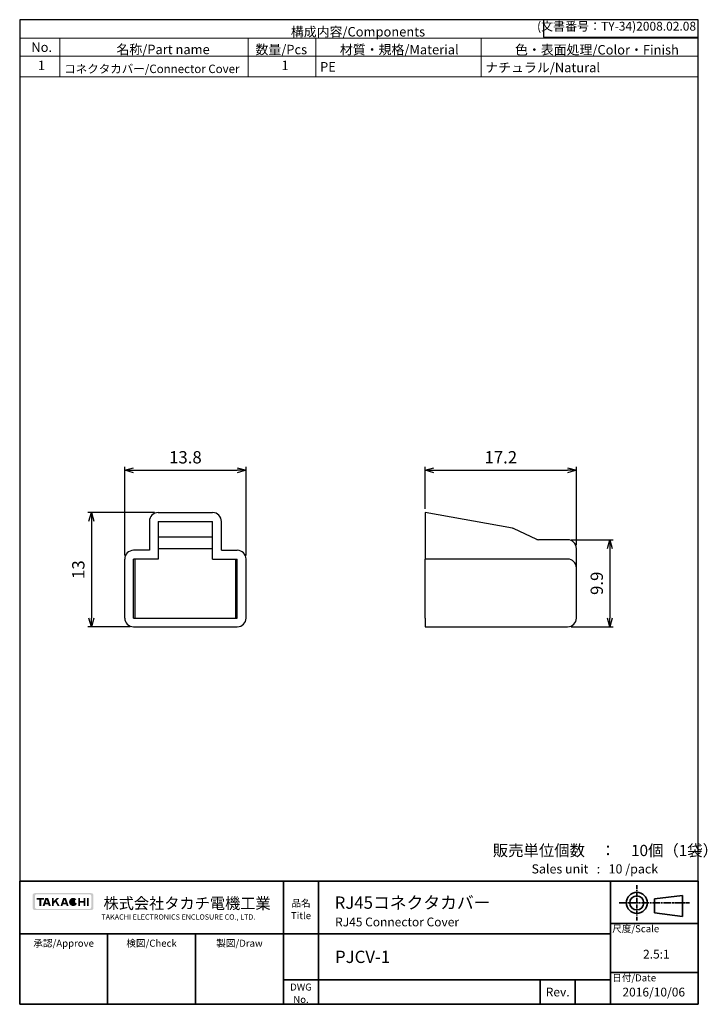
# Model space of a CAD drawing. Units: millimetres. Extents: x 0 to 78, y 0 to 112.
import ezdxf
from ezdxf.enums import TextEntityAlignment as Align

# ---------------------------------------------------------------- set-up
doc = ezdxf.new("R2010")
doc.units = ezdxf.units.MM
doc.header["$LTSCALE"] = 0.4
doc.linetypes.add('CENTER', pattern=[2, 1.25, -0.25, 0.25, -0.25])
doc.linetypes.add('CHAIN', pattern=[0.3543, 0.2362, -0.0295, 0.0591, -0.0295])
for name, color, linetype, lineweight in [('AM_5', 3, 'Continuous', 25), ('Symbol (ISO)', 7, 'Continuous', 18), ('Title (ISO)', 7, 'Continuous', 35)]:
    doc.layers.add(name, color=color, linetype=linetype, lineweight=lineweight)
doc.layers.add('CEN', color=1, linetype='CENTER')
doc.layers.add('LINE', color=7, linetype='Continuous')
doc.layers.add('Hatch (ISO)', color=1, linetype='Continuous', lineweight=18, true_color=0xff0000)
doc.styles.add('Label Text (JIS)', font='txt')
doc.styles.add('Note Text (JIS)', font='txt')
doc.styles.get("Standard").update_dxf_attribs({"font": 'ISOCP.SHX', "bigfont": 'EXTFONT.SHX'})
doc.styles.add('takachi1', font='txt', dxfattribs={"height": 2.5})
doc.styles.add('文字スタイル100', font='txt')
doc.dimstyles.new('AM_ISO$0', dxfattribs={"dimtxt": 3.5, "dimasz": 2.5, "dimexe": 1, "dimexo": 1, "dimgap": 1.5, "dimtad": 1, "dimdsep": 46, "dimtxsty": 'Standard', "dimblk": 'OPEN30', "dimcen": 0, "dimclrd": 3, "dimclre": 3, "dimclrt": 2, "dimadec": 0, "dimazin": 2, "dimtp": 0.1, "dimtm": 0.1, "dimtfac": 0.71, "dimtmove": 0, "dimatfit": 3, "dimldrblk": 'OPEN30', "dimfxl": 0, "dimlwd": -1, "dimlwe": -1, "dimarcsym": 0})

# ---------------------------------------------------------------- blocks, each defined once
blk = doc.blocks.new('TK-A4')
for p, q in [((149, 280), (149, 275)), ((149, 275), (193, 275))]:
    blk.add_line(p, q)
blk.add_lwpolyline([(0, 0), (193, 0), (193, 280), (0, 280)], close=True)
at = {"insert": (192.36, 276.11), "char_height": 2.5, "width": 43.0784, "attachment_point": 9}
blk.add_mtext('(文書番号：TY-34)2008.02.08', dxfattribs=at)
blk = doc.blocks.new('_Open30')
at = {"color": 0, "linetype": 'ByBlock', "lineweight": -2}
for p, q in [((-1, 0.27), (0, 0)), ((0, 0), (-1, -0.27)), ((0, 0), (-1, 0))]:
    blk.add_line(p, q, dxfattribs=at)
blk = doc.blocks.new('*D14')
at = {"layer": 'AM_5', "color": 3, "transparency": 16777216}
for p, q in [((15.35, 55.94), (7.75, 55.94)), ((8.15, 54.94), (8.15, 43.94)), ((12.55, 42.94), (7.75, 42.94))]:
    blk.add_line(p, q, dxfattribs=at)
at = {"layer": 'Defpoints', "color": 0, "transparency": 16777216}
for p in [(15.75, 55.94), (8.15, 42.94), (12.95, 42.94)]:
    blk.add_point(p, dxfattribs=at)
at = {"layer": 'AM_5', "color": 3, "transparency": 16777216}
for p, rotation in [((8.15, 55.94), 90), ((8.15, 42.94), 270)]:
    blk.add_blockref('_Open30', p, dxfattribs=dict(at, rotation=rotation))
at = {"layer": 'AM_5', "color": 2, "transparency": 16777216, "insert": (6.85, 49.44), "char_height": 1.4, "attachment_point": 5, "rotation": 90}
blk.add_mtext('13', dxfattribs=at)
blk = doc.blocks.new('*D16')
at = {"layer": 'AM_5', "color": 3, "transparency": 16777216}
for p, q in [((62.73, 52.84), (67.53, 52.84)), ((67.13, 51.84), (67.13, 43.94)), ((62.73, 42.94), (67.53, 42.94))]:
    blk.add_line(p, q, dxfattribs=at)
at = {"layer": 'Defpoints', "color": 0, "transparency": 16777216}
for p in [(62.33, 52.84), (62.33, 42.94), (67.13, 42.94)]:
    blk.add_point(p, dxfattribs=at)
at = {"layer": 'AM_5', "color": 3, "transparency": 16777216}
for p, rotation in [((67.13, 52.84), 90), ((67.13, 42.94), 270)]:
    blk.add_blockref('_Open30', p, dxfattribs=dict(at, rotation=rotation))
at = {"layer": 'AM_5', "color": 2, "transparency": 16777216, "insert": (65.83, 47.89), "char_height": 1.4, "attachment_point": 5, "rotation": 90}
blk.add_mtext('9.9', dxfattribs=at)
blk = doc.blocks.new('表題欄 takati(英和併記A4仕様書）')
at = {"layer": 'Hatch (ISO)'}
h = blk.add_hatch(color=256, dxfattribs=at)
edge = h.paths.add_edge_path(flags=0)
edge.add_line((152.49, 76.45), (167.44, 76.45))
edge.add_arc((167.44, 75.91), 0.542, 0, 90, ccw=False)
edge.add_line((167.98, 75.91), (167.98, 72.81))
edge.add_arc((167.44, 72.81), 0.542, -90, 0, ccw=False)
edge.add_line((167.44, 72.27), (152.49, 72.27))
edge.add_arc((152.49, 72.81), 0.542, 180, 270, ccw=False)
edge.add_line((151.95, 72.81), (151.95, 75.91))
edge.add_arc((152.49, 75.91), 0.542, 90, 180, ccw=False)
edge = h.paths.add_edge_path()
edge.add_line((151.32, 72.59), (151.32, 76.13))
edge.add_arc((151.95, 76.13), 0.638, 90, 180, ccw=False)
edge.add_line((151.95, 76.77), (167.98, 76.77))
edge.add_arc((167.98, 76.13), 0.638, 0, 90, ccw=False)
edge.add_line((168.61, 76.13), (168.61, 72.59))
edge.add_arc((167.98, 72.59), 0.638, -90, 0, ccw=False)
edge.add_line((167.98, 71.95), (151.95, 71.95))
edge.add_arc((151.95, 72.59), 0.638, 180, 270, ccw=False)
for points in [[(154.51, 74.95), (153.74, 74.95), (153.74, 73.13), (153.2, 73.13), (153.2, 74.95), (152.43, 74.95), (152.43, 75.42), (154.51, 75.42)], [(157.3, 73.13), (156.82, 73.13), (156.82, 75.42), (157.3, 75.42), (157.3, 74.47), (158.18, 75.42), (158.84, 75.42), (158.12, 74.64), (159.01, 73.13), (158.44, 73.13), (157.77, 74.27), (157.3, 73.75)], [(164.74, 74.49), (164.74, 75.42), (164.27, 75.42), (164.27, 73.13), (164.74, 73.13), (164.74, 74.04), (165.79, 74.04), (165.79, 73.13), (166.26, 73.13), (166.26, 75.42), (165.79, 75.42), (165.79, 74.49)], [(167.24, 75.42), (167.24, 73.13), (166.77, 73.13), (166.77, 75.42)]]:
    blk.add_hatch(color=256, dxfattribs=at).paths.add_polyline_path(points)
h = blk.add_hatch(color=256, dxfattribs=at)
h.paths.add_polyline_path([(155.32, 74.92), (155.6, 74.08), (155.04, 74.08)], flags=0)
h.paths.add_polyline_path([(156.47, 73.13), (155.91, 73.13), (155.75, 73.61), (154.88, 73.61), (154.71, 73.13), (154.16, 73.13), (154.93, 75.42), (155.7, 75.42)])
h = blk.add_hatch(color=256, dxfattribs=at)
h.paths.add_polyline_path([(160.11, 74.09), (160.67, 74.09), (160.39, 74.9)], flags=0)
h.paths.add_polyline_path([(159.95, 73.61), (160.83, 73.61), (160.99, 73.13), (161.55, 73.13), (160.78, 75.42), (160, 75.42), (159.23, 73.13), (159.79, 73.13)])
h = blk.add_hatch(color=256, dxfattribs=at)
edge = h.paths.add_edge_path()
edge.add_line((163.91, 73.81), (163.43, 74.01))
edge.add_ellipse((162.84, 74.27), major_axis=(0, -0.727), ratio=0.867347, start_angle=124.651, end_angle=429.4109, ccw=False)
edge.add_line((163.36, 74.68), (163.75, 74.99))
edge.add_arc((162.84, 74.26), 1.16, 38.6598, 336.6913)
at = {"layer": 'Title (ISO)'}
for p, q in [((147.63, 80.15), (340.63, 80.15)), ((147.63, 45.15), (147.63, 80.15)), ((222.63, 80.15), (222.63, 45.15)), ((232.63, 80.15), (232.63, 45.15)), ((315.63, 80.15), (315.63, 45.15)), ((340.63, 80.15), (340.63, 45.15)), ((336.13, 76.12), (328.13, 75.12)), ((336.13, 70.12), (336.13, 76.12)), ((328.13, 75.12), (328.13, 71.12)), ((328.13, 71.12), (336.13, 70.12)), ((315.63, 68.15), (340.63, 68.15)), ((147.63, 65.15), (222.63, 65.15)), ((172.63, 65.15), (172.63, 45.15)), ((197.63, 65.15), (197.63, 45.15)), ((222.63, 65.15), (315.63, 65.15)), ((315.63, 54.17), (340.63, 54.17)), ((222.63, 52.15), (315.63, 52.15)), ((295.63, 52.15), (295.63, 45.15)), ((305.63, 52.15), (305.63, 45.15)), ((340.63, 45.15), (147.63, 45.15))]:
    blk.add_line(p, q, dxfattribs=at)
at = {"layer": 'Title (ISO)', "color": 4, "linetype": 'CHAIN', "ltscale": 11.111974}
blk.add_line((323.13, 79), (323.13, 69), dxfattribs=at)
at = {"layer": 'Title (ISO)', "color": 4, "linetype": 'CHAIN', "ltscale": 22.224049}
blk.add_line((318.13, 74), (338.13, 74), dxfattribs=at)
at = {"layer": 'Title (ISO)'}
for radius in [3, 2]:
    blk.add_circle((323.13, 74), radius, dxfattribs=at)
at = {"color": 7, "insert": (195.23, 73.87), "char_height": 3.2, "attachment_point": 5, "line_spacing_factor": 0.581}
blk.add_mtext('\\fＭＳ Ｐゴシック|b0|i0;\\W0.99;\\H3.2000;株式会社タカチ電機工業', dxfattribs=at)
at = {"layer": 'Title (ISO)', "color": 1, "style": 'Note Text (JIS)'}
for s, insert, char_height, attachment_point, line_spacing_factor in [('\\fＭＳ Ｐゴシック|b0|i0;\\H2.0000;品名\\P\\fＭＳ Ｐゴシック|b0|i0;\\H2.0000;Title', (227.63, 72.13), 2, 5, 1.058182), ('\\fＭＳ Ｐゴシック|b0|i0;\\H2.0000;尺度/Scale', (316.13, 67.65), 2, 1, 1.5), ('\\fＭＳ Ｐゴシック|b0|i0;\\H2.0000;承認/Approve', (160.13, 62.52), 2, 5, 1.5), ('\\fＭＳ Ｐゴシック|b0|i0;\\H2.0000;検図/Check', (185.13, 62.52), 2, 5, 1.5), ('\\fＭＳ Ｐゴシック|b0|i0;\\H2.0000;製図/Draw', (210.13, 62.52), 2, 5, 1.5), ('\\fＭＳ Ｐゴシック|b0|i0;\\H2.0000;日付/Date', (316.13, 53.67), 2, 1, 1.5), ('\\fＭＳ Ｐゴシック|b0|i0;\\H2.0000;DWG\\P\\fＭＳ Ｐゴシック|b0|i0;\\H2.0000;No.', (227.63, 48.3), 2, 5, 1.058182), ('\\fＭＳ Ｐゴシック|b0|i0;Rev.', (300.63, 48.65), 2.5, 5, 1.5)]:
    blk.add_mtext(s, dxfattribs=dict(at, insert=insert, char_height=char_height, attachment_point=attachment_point, line_spacing_factor=line_spacing_factor))
at = {"layer": 'Title (ISO)', "insert": (170.87, 70.73), "char_height": 1.4986, "attachment_point": 1, "line_spacing_factor": 1.5, "style": 'Note Text (JIS)'}
blk.add_mtext('\\fArial|b1|i0;\\H1.4986;TAKACHI ELECTRONICS ENCLOSURE CO., LTD.', dxfattribs=at)
at = {"layer": 'Title (ISO)'}
for tag, p, height, style in [('<品名>_001', (237.39, 72.3), 3.5, '文字スタイル100'), ('<英文品名>_001', (237.5, 67.31), 2.5, 'Note Text (JIS)')]:
    blk.add_attdef(tag, p, '', height=height, dxfattribs=dict(at, style=style))
at = {"layer": 'Title (ISO)', "color": 7, "style": 'Note Text (JIS)'}
for tag, p in [('<尺度>_001', (326.09, 58.16)), ('<作成者>_001', (199.57, 51.35)), ('作成日_001', (319.05, 47.38))]:
    blk.add_attdef(tag, p, '', height=2.5, dxfattribs=at)
at = {"layer": 'Title (ISO)', "style": 'Note Text (JIS)'}
for tag, p in [('<図面番号>', (264.13, 48.65)), ('履歴番号', (310.03, 48.55))]:
    blk.add_attdef(tag, text='', height=2.5, dxfattribs=at).set_placement(p, align=Align.MIDDLE_CENTER)

msp = doc.modelspace()

# ---------------------------------------------------------------- linework, layer by layer
at = {"layer": 'CEN'}
for p, q in [((56.129, 54.142), (56.11, 54.146)), ((56.143, 54.136), (56.129, 54.142)), ((58.929, 52.842), (58.902, 52.855)), ((58.953, 52.842), (58.929, 52.842))]:
    msp.add_line(p, q, dxfattribs=at)
at = {"layer": 'LINE'}
for p, q in [((14.751, 54.926), (14.751, 51.642)), ((15.751, 55.942), (21.951, 55.942)), ((15.751, 54.926), (21.951, 54.926)), ((15.751, 54.926), (15.751, 50.642)), ((21.951, 50.642), (21.951, 54.926)), ((22.951, 51.642), (22.951, 54.926)), ((46.129, 55.942), (46.129, 54.926)), ((56.066, 54.154), (46.129, 55.942)), ((46.129, 54.926), (46.129, 50.642)), ((58.829, 52.889), (56.188, 54.115)), ((15.751, 53.181), (21.951, 53.181)), ((62.329, 52.842), (59.04, 52.842)), ((14.751, 51.642), (12.951, 51.642)), ((15.751, 51.842), (21.951, 51.842)), ((22.951, 51.642), (24.751, 51.642)), ((63.329, 43.942), (63.329, 51.842)), ((11.951, 43.942), (11.951, 50.642)), ((15.751, 50.642), (12.951, 50.642)), ((12.951, 43.942), (12.951, 50.642)), ((13.151, 43.942), (13.151, 50.642)), ((21.951, 50.642), (24.751, 50.642)), ((24.551, 50.642), (24.551, 43.942)), ((24.751, 43.942), (24.751, 50.642)), ((25.751, 43.942), (25.751, 50.642)), ((62.329, 50.642), (46.129, 50.642)), ((46.129, 43.942), (46.129, 50.642)), ((12.951, 43.942), (24.751, 43.942)), ((46.129, 43.942), (46.129, 42.942)), ((12.951, 42.942), (24.751, 42.942)), ((46.129, 42.942), (62.329, 42.942))]:
    msp.add_line(p, q, dxfattribs=at)
for centre, radius, start, end in [((55.977, 53.662), 0.5, 65.09523, 79.79603), ((59.04, 53.342), 0.5, 245.09523, 270), ((62.329, 51.842), 1, 0, 90), ((12.951, 50.642), 1, 90, 180), ((24.751, 50.642), 1, 0, 90), ((62.329, 49.642), 1, 0, 90), ((12.951, 43.942), 1, 180, 270), ((24.751, 43.942), 1, 270, 0), ((62.329, 43.942), 1, 270, 0)]:
    msp.add_arc(centre, radius, start, end, dxfattribs=at)
for centre, major_axis, start_param, end_param in [((15.751, 54.926), (0, 1.016), 0, 1.5707963), ((21.951, 54.926), (0, -1.016), 1.5707963, 3.1415927)]:
    msp.add_ellipse(centre, major_axis=major_axis, ratio=0.9841833, start_param=start_param, end_param=end_param, dxfattribs=at)
at = {"layer": 'Symbol (ISO)'}
for p, q in [((77.197, 112), (0, 112)), ((0, 109.916), (0, 107.833)), ((77.197, 105.512), (0, 105.512))]:
    msp.add_line(p, q, dxfattribs=at)
at = {"layer": 'Symbol (ISO)', "color": 1}
for p, q in [((77.197, 109.916), (0, 109.916)), ((4.577, 109.916), (4.577, 107.833)), ((25.98, 109.916), (25.98, 107.833)), ((33.7, 109.916), (33.7, 107.833)), ((52.492, 109.916), (52.492, 107.833)), ((77.197, 107.833), (0, 107.833)), ((4.577, 107.833), (4.577, 105.512)), ((25.98, 107.833), (25.98, 105.512)), ((33.7, 107.833), (33.7, 105.512)), ((52.492, 107.833), (52.492, 105.512))]:
    msp.add_line(p, q, dxfattribs=at)

# ---------------------------------------------------------------- block references
at = {"lineweight": 0, "xscale": 0.4, "yscale": 0.4, "zscale": 0.4}
msp.add_blockref('TK-A4', (0, 0), dxfattribs=at)
ref = msp.add_blockref('表題欄 takati(英和併記A4仕様書）', (-59.052, -18.061), dxfattribs=dict(xscale=0.4, yscale=0.4, zscale=0.4))
ref.add_attrib('<部品型番>_001', 'PJCV-1', (35.873, 4.7), dxfattribs={"layer": 'Title (ISO)', "height": 1.4, "style": '文字スタイル100'})
ref.add_attrib('<尺度>_001', '2.5:1', (70.913, 5.203), dxfattribs={"layer": 'Title (ISO)', "color": 7, "height": 1, "style": 'Note Text (JIS)'})
ref.add_attrib('作成日_001', '2016/10/06', (68.566, 0.891), dxfattribs={"layer": 'Title (ISO)', "color": 7, "height": 1, "style": 'Note Text (JIS)'})
ref.add_attrib('<品名>_001', 'RJ45コネクタカバー', (35.833, 10.864), dxfattribs={"layer": 'Title (ISO)', "height": 1.4, "style": '文字スタイル100'})
ref.add_attrib('<英文品名>_001', 'RJ45 Connector Cover', (35.881, 8.867), dxfattribs={"layer": 'Title (ISO)', "height": 1, "style": 'Note Text (JIS)'})

# ---------------------------------------------------------------- texts
at = {"insert": (53.826, 18.139), "char_height": 1.28, "attachment_point": 1, "style": 'takachi1'}
msp.add_mtext_dynamic_manual_height_columns('販売単位個数\u3000：\u300010個（1袋）', width=24.30626, gutter_width=12.5, heights=[0], dxfattribs=at)
at = {"color": 4, "insert": (58.224, 15.923), "char_height": 1.04, "attachment_point": 1}
msp.add_mtext_dynamic_manual_height_columns('{\\C256;Sales unit   :   10 /pack}', width=16.44383, gutter_width=369.929, heights=[1.098], dxfattribs=at)
at = {"layer": 'Symbol (ISO)', "attachment_point": 7, "line_spacing_factor": 0.25, "style": 'Label Text (JIS)'}
for s, insert, char_height in [('{\\C2;構成内容/Components}', (30.844, 110.09), 1.076), ('{\\C2;No.}', (1.324, 108.334), 1.076), ('{\\C2;名称/Part name}', (11.006, 108.079), 1.076), ('{\\C2;数量/Pcs}', (26.819, 108.066), 1.076), ('{\\C2;材質・規格/Material}', (36.42, 108.057), 1.076), ('{\\C2;色・表面処理/Color・Finish}', (56.343, 108.038), 1.076), ('{\\C2;1}', (2.072, 106.259), 1.076), ('{\\C2;コネクタカバー/Connector Cover}', (5.068, 105.929), 0.96), ('{\\C2;1}', (29.783, 106.259), 1.076), ('{\\C2;PE}', (34.17, 106.102), 1.076), ('{\\C2;ナチュラル/Natural}', (52.962, 106.02), 1.076)]:
    msp.add_mtext(s, dxfattribs=dict(at, insert=insert, char_height=char_height))

# ---------------------------------------------------------------- dimensions: what is measured, and where the dimension line sits
at = {"layer": 'AM_5'}
for base, p1, p2, override in [((25.751, 60.742), (11.951, 50.642), (25.751, 50.642), {"dimscale": 0.4, "dimpost": ''}), ((63.329, 60.742), (46.129, 55.942), (63.329, 51.842), {"dimscale": 0.4})]:
    msp.add_linear_dim(base=base, p1=p1, p2=p2, dimstyle='AM_ISO$0', override=override, dxfattribs=at).render()
for base, p1, p2, override, picture, middle in [((8.151, 42.942), (15.751, 55.942), (12.951, 42.942), {"dimscale": 0.4, "dimpost": ''}, '*D14', (6.851, 49.442)), ((67.129, 42.942), (62.329, 52.842), (62.329, 42.942), {"dimscale": 0.4}, '*D16', (65.829, 47.892))]:
    dim = msp.add_linear_dim(base=base, p1=p1, p2=p2, angle=90, dimstyle='AM_ISO$0', override=override, dxfattribs=at)
    dim.commit()
    dim.dimension.update_dxf_attribs({"geometry": picture, "text_midpoint": middle})

doc.saveas('drawing.dxf')
